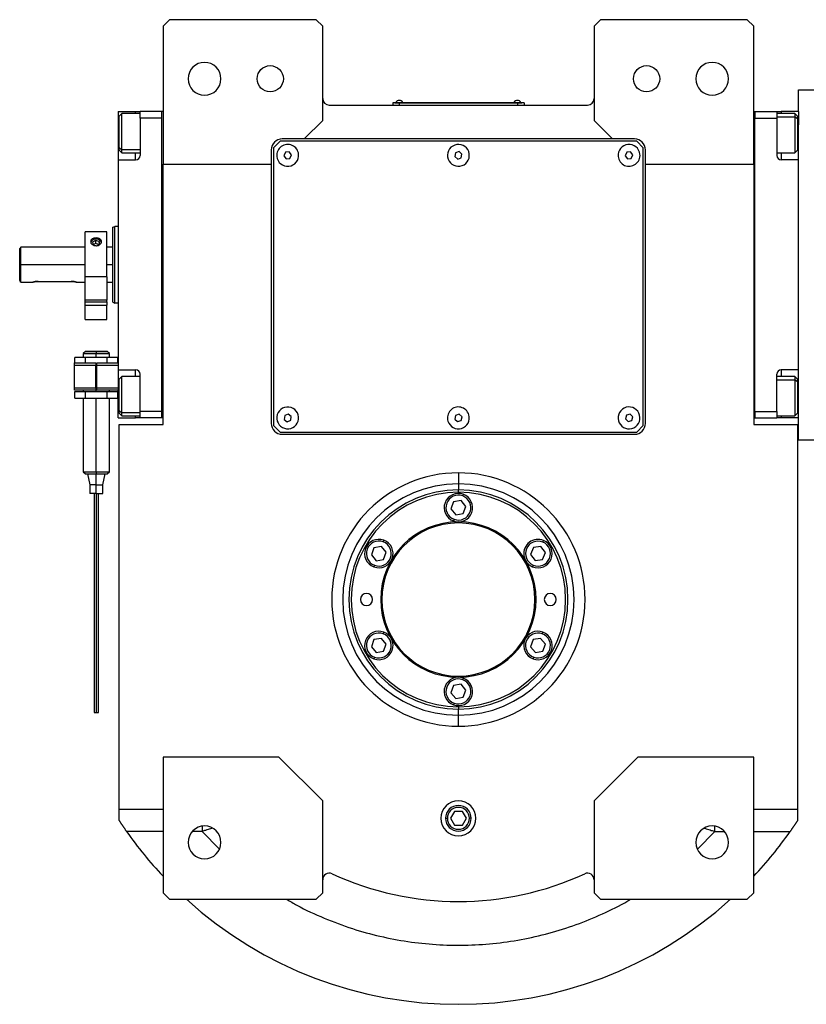
# Model space of a CAD drawing. Units: millimetres. Extents: x 443 to 4020, y 488 to 2662.
# Drawn here: x 1274 to 1634, y 592 to 1042 of the extents above; entities that cross this region are included whole.
import ezdxf

# ---------------------------------------------------------------- set-up
doc = ezdxf.new("R2010")
doc.units = ezdxf.units.MM

msp = doc.modelspace()

# ---------------------------------------------------------------- linework, layer by layer
at = {"color": 7, "linetype": 'Continuous', "lineweight": 25}
for p, q in [((1342.75, 1041.69), (1339.75, 1038.69)), ((1409.75, 1041.69), (1342.75, 1041.69)), ((1412.75, 1038.69), (1409.75, 1041.69)), ((1539.75, 1041.69), (1536.75, 1038.69)), ((1606.75, 1041.69), (1539.75, 1041.69)), ((1609.75, 1038.69), (1606.75, 1041.69)), ((1339.75, 1038.69), (1339.75, 975.69)), ((1412.75, 995.69), (1412.75, 1038.69)), ((1536.75, 1038.69), (1536.75, 995.69)), ((1609.75, 975.69), (1609.75, 1038.69)), ((1630.25, 999.69), (1630.25, 1009.69)), ((1630.25, 1009.69), (1637.25, 1009.69)), ((1447.75, 1003.64), (1444.75, 1003.64)), ((1444.75, 1003.64), (1444.75, 1002.69)), ((1445.75, 1003.69), (1447.75, 1003.69)), ((1445.75, 1003.69), (1445.75, 1003.64)), ((1446.15, 1003.92), (1446.15, 1003.69)), ((1446.15, 1003.92), (1449.35, 1003.92)), ((1501.75, 1003.69), (1447.75, 1003.69)), ((1447.75, 1003.69), (1447.75, 1003.64)), ((1447.75, 1003.64), (1501.75, 1003.64)), ((1447.75, 1003.64), (1447.75, 1002.69)), ((1449.35, 1003.69), (1449.35, 1003.92)), ((1449.35, 1003.69), (1449.35, 1003.92)), ((1449.35, 1003.92), (1449.35, 1003.92)), ((1500.15, 1003.92), (1500.15, 1003.69)), ((1500.15, 1003.92), (1503.35, 1003.92)), ((1501.75, 1003.69), (1503.75, 1003.69)), ((1501.75, 1003.69), (1501.75, 1003.64)), ((1501.75, 1003.64), (1501.75, 1002.69)), ((1504.75, 1003.64), (1501.75, 1003.64)), ((1503.35, 1003.69), (1503.35, 1003.92)), ((1503.35, 1003.69), (1503.35, 1003.92)), ((1503.35, 1003.92), (1503.35, 1003.92)), ((1503.75, 1003.69), (1503.75, 1003.64)), ((1504.75, 1003.64), (1504.75, 1002.69)), ((1319.25, 999.69), (1327.25, 999.69)), ((1319.25, 999.69), (1319.25, 986.69)), ((1327.25, 999.69), (1329.25, 999.69)), ((1339.25, 999.69), (1329.25, 999.69)), ((1329.25, 996.69), (1329.25, 999.69)), ((1339.25, 859.69), (1339.25, 999.69)), ((1339.75, 999.69), (1339.25, 999.69)), ((1339.25, 999.69), (1339.25, 999.69)), ((1415.75, 1002.69), (1533.75, 1002.69)), ((1609.75, 999.69), (1610.25, 999.69)), ((1610.25, 999.69), (1610.25, 996.69)), ((1610.25, 999.69), (1620.25, 999.69)), ((1610.25, 999.69), (1610.25, 999.69)), ((1620.25, 999.69), (1620.25, 996.69)), ((1620.25, 999.69), (1622.25, 999.69)), ((1630.25, 999.69), (1622.25, 999.69)), ((1630.25, 999.69), (1630.25, 993.69)), ((1320.95, 998.79), (1319.75, 997.59)), ((1319.75, 983.26), (1319.75, 997.59)), ((1329.25, 998.79), (1320.95, 998.79)), ((1329.25, 996.69), (1329.25, 979.69)), ((1339.25, 996.69), (1329.25, 996.69)), ((1404.25, 987.19), (1412.75, 995.69)), ((1536.75, 995.69), (1545.25, 987.19)), ((1610.25, 996.69), (1620.25, 996.69)), ((1610.25, 996.69), (1610.25, 996.69)), ((1610.25, 862.69), (1610.25, 996.69)), ((1628.55, 998.79), (1620.25, 998.79)), ((1620.25, 996.69), (1620.25, 979.69)), ((1629.75, 997.59), (1628.55, 998.79)), ((1629.75, 996.32), (1628.55, 997.33)), ((1629.75, 997.59), (1629.75, 996.32)), ((1629.75, 996.32), (1629.75, 981.99)), ((1630.25, 977.69), (1630.25, 993.69)), ((1319.25, 986.69), (1319.25, 977.69)), ((1393.25, 986.19), (1390.25, 983.19)), ((1556.25, 986.19), (1393.25, 986.19)), ((1404.25, 987.19), (1394.25, 987.19)), ((1545.25, 987.19), (1404.25, 987.19)), ((1555.25, 987.19), (1545.25, 987.19)), ((1559.25, 983.19), (1556.25, 986.19)), ((1319.75, 983.26), (1320.95, 982.26)), ((1319.75, 981.99), (1319.75, 983.26)), ((1319.75, 981.99), (1320.95, 980.79)), ((1389.25, 982.19), (1389.25, 975.69)), ((1390.25, 983.19), (1390.25, 856.19)), ((1395.74, 981.1), (1395.03, 979.52)), ((1397.46, 981.27), (1395.74, 981.1)), ((1398.48, 979.87), (1397.46, 981.27)), ((1475.06, 981.4), (1473.43, 980.81)), ((1476.38, 980.28), (1475.06, 981.4)), ((1551.73, 981.09), (1551.03, 979.51)), ((1553.46, 981.27), (1551.73, 981.09)), ((1554.48, 979.87), (1553.46, 981.27)), ((1559.25, 856.19), (1559.25, 983.19)), ((1560.25, 975.69), (1560.25, 982.19)), ((1628.55, 980.79), (1629.75, 981.99)), ((1319.25, 977.69), (1319.25, 881.69)), ((1319.25, 977.69), (1327.25, 977.69)), ((1320.95, 980.79), (1329.25, 980.79)), ((1395.03, 979.52), (1396.04, 978.11)), ((1396.04, 978.11), (1397.77, 978.29)), ((1397.77, 978.29), (1398.48, 979.87)), ((1473.43, 980.81), (1473.12, 979.1)), ((1473.12, 979.1), (1474.45, 977.99)), ((1474.45, 977.99), (1476.08, 978.57)), ((1476.08, 978.57), (1476.38, 980.28)), ((1551.03, 979.51), (1552.05, 978.11)), ((1552.05, 978.11), (1553.77, 978.29)), ((1553.77, 978.29), (1554.48, 979.87)), ((1620.25, 980.79), (1628.55, 980.79)), ((1630.25, 977.69), (1622.25, 977.69)), ((1630.25, 968.42), (1630.25, 977.69)), ((1339.75, 975.69), (1389.25, 975.69)), ((1339.75, 856.69), (1339.75, 975.69)), ((1389.25, 975.69), (1389.25, 857.19)), ((1560.25, 975.69), (1609.75, 975.69)), ((1560.25, 857.19), (1560.25, 975.69)), ((1609.75, 975.69), (1609.75, 856.69)), ((1630.25, 890.96), (1630.25, 968.42)), ((1316.75, 946.83), (1317.75, 947.19)), ((1319.25, 947.19), (1317.75, 947.19)), ((1314.15, 944.69), (1304.15, 944.69)), ((1304.15, 924.21), (1304.15, 944.69)), ((1308.9, 940.8), (1307.54, 940.04)), ((1310.51, 940.35), (1308.9, 940.8)), ((1308.9, 940.8), (1308.9, 939.39)), ((1314.15, 924.21), (1314.15, 944.69)), ((1274.75, 937.69), (1274.25, 937.19)), ((1274.25, 922.44), (1274.25, 937.19)), ((1304.15, 937.69), (1274.75, 937.69)), ((1274.75, 929.69), (1274.75, 937.69)), ((1307.54, 940.04), (1307.8, 938.83)), ((1307.8, 938.83), (1309.41, 938.38)), ((1308.9, 939.39), (1307.87, 938.81)), ((1310.44, 938.96), (1308.9, 939.39)), ((1309.41, 938.38), (1310.77, 939.14)), ((1310.77, 939.14), (1310.51, 940.35)), ((1310.51, 940.35), (1310.51, 939)), ((1316.75, 937.69), (1314.15, 937.69)), ((1274.75, 921.69), (1274.75, 929.69)), ((1314.15, 924.21), (1304.15, 924.21)), ((1304.15, 913.49), (1304.15, 924.21)), ((1314.15, 924.21), (1314.15, 913.49)), ((1274.75, 921.69), (1280.25, 921.69)), ((1282.75, 922.09), (1297.75, 922.09)), ((1300.25, 921.69), (1304.15, 921.69)), ((1314.15, 921.69), (1316.75, 921.69)), ((1314.15, 913.49), (1304.15, 913.49)), ((1304.15, 912.73), (1304.15, 913.49)), ((1304.15, 911.29), (1304.15, 912.73)), ((1304.15, 912.73), (1314.15, 912.73)), ((1304.15, 911.29), (1314.15, 911.29)), ((1304.15, 904.69), (1304.15, 911.29)), ((1314.15, 912.73), (1314.15, 913.49)), ((1314.15, 912.73), (1314.15, 911.29)), ((1314.15, 904.69), (1314.15, 911.29)), ((1316.75, 912.55), (1317.75, 912.19)), ((1319.25, 912.19), (1317.75, 912.19)), ((1304.15, 904.69), (1314.15, 904.69)), ((1299.44, 884.84), (1299.44, 887.24)), ((1304.35, 887.24), (1299.44, 887.24)), ((1304.26, 890.09), (1303.25, 889.09)), ((1303.25, 889.09), (1303.25, 887.24)), ((1304.25, 890.09), (1304.25, 890.09)), ((1304.35, 884.84), (1304.35, 887.24)), ((1314.16, 887.24), (1304.35, 887.24)), ((1309.25, 890.09), (1309.25, 889.09)), ((1309.25, 887.24), (1309.25, 889.09)), ((1314.16, 884.84), (1314.16, 887.24)), ((1319.07, 887.24), (1314.16, 887.24)), ((1315.26, 889.09), (1314.25, 890.09)), ((1314.25, 890.09), (1314.25, 890.09)), ((1315.25, 887.24), (1315.25, 889.09)), ((1319.07, 884.84), (1319.07, 887.24)), ((1630.25, 881.69), (1630.25, 890.96)), ((1299.25, 884.84), (1309.05, 884.84)), ((1299.25, 883.84), (1299.25, 884.84)), ((1299.25, 883.84), (1309.05, 883.84)), ((1299.25, 873.34), (1299.25, 883.84)), ((1309.05, 884.84), (1309.05, 883.84)), ((1309.45, 884.24), (1309.05, 884.24)), ((1309.05, 873.34), (1309.05, 883.84)), ((1309.45, 884.84), (1319.25, 884.84)), ((1309.45, 883.84), (1309.45, 884.84)), ((1309.45, 883.84), (1319.25, 883.84)), ((1309.45, 873.34), (1309.45, 883.84)), ((1309.45, 880.59), (1309.05, 880.59)), ((1319.25, 881.69), (1327.25, 881.69)), ((1319.25, 881.69), (1319.25, 872.69)), ((1320.95, 878.59), (1319.75, 877.39)), ((1329.25, 878.59), (1320.95, 878.59)), ((1329.25, 862.69), (1329.25, 879.69)), ((1620.25, 862.69), (1620.25, 879.69)), ((1628.55, 878.59), (1620.25, 878.59)), ((1630.25, 881.69), (1622.25, 881.69)), ((1629.75, 877.39), (1628.55, 878.59)), ((1630.25, 865.69), (1630.25, 881.69)), ((1299.25, 872.34), (1299.25, 873.34)), ((1309.05, 873.34), (1299.25, 873.34)), ((1309.05, 876.59), (1309.45, 876.59)), ((1309.05, 873.34), (1309.05, 872.34)), ((1309.45, 872.34), (1309.45, 873.34)), ((1319.25, 873.34), (1309.45, 873.34)), ((1319.75, 863.06), (1319.75, 877.39)), ((1629.75, 876.12), (1628.55, 877.12)), ((1629.75, 877.39), (1629.75, 876.12)), ((1629.75, 876.12), (1629.75, 861.79)), ((1309.05, 872.34), (1299.25, 872.34)), ((1299.44, 871.74), (1304.35, 871.74)), ((1299.44, 868.74), (1299.44, 871.74)), ((1299.44, 868.74), (1304.35, 868.74)), ((1303.25, 872.34), (1303.25, 871.74)), ((1303.25, 868.74), (1303.25, 835.09)), ((1304.35, 871.74), (1314.16, 871.74)), ((1304.35, 868.74), (1304.35, 871.74)), ((1304.35, 868.74), (1314.16, 868.74)), ((1309.25, 835.09), (1309.25, 868.74)), ((1319.25, 872.34), (1309.45, 872.34)), ((1314.16, 868.74), (1314.16, 871.74)), ((1314.16, 871.74), (1319.07, 871.74)), ((1314.16, 868.74), (1319.07, 868.74)), ((1315.25, 871.74), (1315.25, 872.34)), ((1315.25, 835.09), (1315.25, 868.74)), ((1319.07, 868.74), (1319.07, 871.74)), ((1319.25, 859.69), (1319.25, 872.69)), ((1630.25, 859.69), (1630.25, 865.69)), ((1319.25, 859.69), (1327.25, 859.69)), ((1319.75, 863.06), (1320.95, 862.05)), ((1319.75, 861.79), (1319.75, 863.06)), ((1319.75, 861.79), (1320.95, 860.59)), ((1320.95, 860.59), (1329.25, 860.59)), ((1329.25, 859.69), (1327.25, 859.69)), ((1339.25, 862.69), (1329.25, 862.69)), ((1329.25, 859.69), (1329.25, 862.69)), ((1339.25, 859.69), (1329.25, 859.69)), ((1339.75, 859.69), (1339.25, 859.69)), ((1395.36, 860.72), (1395.17, 859)), ((1396.95, 861.41), (1395.36, 860.72)), ((1398.34, 860.39), (1396.95, 861.41)), ((1398.15, 858.66), (1398.34, 860.39)), ((1473.49, 860.87), (1473.1, 859.18)), ((1475.14, 861.38), (1473.49, 860.87)), ((1476.41, 860.2), (1475.14, 861.38)), ((1476.02, 858.51), (1476.41, 860.2)), ((1551.54, 860.92), (1551.08, 859.25)), ((1553.21, 861.36), (1551.54, 860.92)), ((1554.43, 860.13), (1553.21, 861.36)), ((1553.97, 858.46), (1554.43, 860.13)), ((1609.75, 859.69), (1610.25, 859.69)), ((1610.25, 862.69), (1610.25, 859.69)), ((1610.25, 862.69), (1620.25, 862.69)), ((1610.25, 862.69), (1610.25, 862.69)), ((1610.25, 859.69), (1620.25, 859.69)), ((1620.25, 862.69), (1620.25, 859.69)), ((1620.25, 860.59), (1628.55, 860.59)), ((1622.25, 859.69), (1620.25, 859.69)), ((1630.25, 859.69), (1622.25, 859.69)), ((1628.55, 860.59), (1629.75, 861.79)), ((1630.25, 849.69), (1630.25, 859.69)), ((1319.75, 680.69), (1319.75, 856.69)), ((1319.75, 856.69), (1339.75, 856.69)), ((1390.25, 856.19), (1393.25, 853.19)), ((1395.17, 859), (1396.56, 857.97)), ((1396.56, 857.97), (1398.15, 858.66)), ((1473.1, 859.18), (1474.36, 858)), ((1474.36, 858), (1476.02, 858.51)), ((1551.08, 859.25), (1552.3, 858.02)), ((1552.3, 858.02), (1553.97, 858.46)), ((1556.25, 853.19), (1559.25, 856.19)), ((1609.75, 856.69), (1629.75, 856.69)), ((1629.75, 856.69), (1629.75, 680.69)), ((1393.25, 853.19), (1556.25, 853.19)), ((1394.25, 852.19), (1555.25, 852.19)), ((1630.25, 849.69), (1637.25, 849.69)), ((1303.25, 835.09), (1304.26, 834.09)), ((1304.25, 834.09), (1304.25, 834.09)), ((1305.25, 834.09), (1306.25, 829.09)), ((1309.25, 835.09), (1309.25, 834.09)), ((1309.25, 829.09), (1309.25, 834.09)), ((1312.25, 829.09), (1313.25, 834.09)), ((1314.25, 834.09), (1315.26, 835.09)), ((1314.25, 834.09), (1314.25, 834.09)), ((1474.75, 834.58), (1474.75, 829.58)), ((1306.25, 829.09), (1306.25, 825.09)), ((1309.25, 829.09), (1306.25, 829.09)), ((1309.25, 829.09), (1312.25, 829.09)), ((1309.25, 825.09), (1309.25, 829.09)), ((1312.25, 825.09), (1312.25, 829.09)), ((1474.75, 829.58), (1474.75, 826.76)), ((1309.25, 825.09), (1306.25, 825.09)), ((1309.25, 825.09), (1312.25, 825.09)), ((1474.75, 825.69), (1474.75, 826.76)), ((1476.73, 824.04), (1477.01, 824.79)), ((1472.54, 821.36), (1471.34, 818.11)), ((1475.95, 821.94), (1472.54, 821.36)), ((1478.17, 819.27), (1475.95, 821.94)), ((1476.97, 816.03), (1478.17, 819.27)), ((1471.34, 818.11), (1473.55, 815.44)), ((1473.55, 815.44), (1476.97, 816.03)), ((1472.78, 813.34), (1472.5, 812.59)), ((1440.36, 803.04), (1440.63, 803.79)), ((1513.34, 802.94), (1513.65, 803.68)), ((1436.17, 800.36), (1434.97, 797.11)), ((1434.97, 797.11), (1437.18, 794.44)), ((1439.58, 800.94), (1436.17, 800.36)), ((1441.8, 798.27), (1439.58, 800.94)), ((1440.59, 795.03), (1441.8, 798.27)), ((1509.03, 800.45), (1507.69, 797.26)), ((1507.69, 797.26), (1509.78, 794.5)), ((1512.47, 800.88), (1509.03, 800.45)), ((1514.56, 798.12), (1512.47, 800.88)), ((1513.22, 794.93), (1514.56, 798.12)), ((1436.4, 792.34), (1436.13, 791.59)), ((1437.18, 794.44), (1440.59, 795.03)), ((1508.92, 792.44), (1508.61, 791.7)), ((1509.78, 794.5), (1513.22, 794.93)), ((1440.36, 761.04), (1440.63, 761.79)), ((1513.1, 761.04), (1513.38, 761.79)), ((1436.17, 758.36), (1434.97, 755.11)), ((1439.58, 758.94), (1436.17, 758.36)), ((1441.8, 756.27), (1439.58, 758.94)), ((1440.59, 753.03), (1441.8, 756.27)), ((1508.91, 758.36), (1507.71, 755.11)), ((1512.33, 758.94), (1508.91, 758.36)), ((1514.54, 756.27), (1512.33, 758.94)), ((1513.34, 753.03), (1514.54, 756.27)), ((1434.97, 755.11), (1437.18, 752.44)), ((1437.18, 752.44), (1440.59, 753.03)), ((1507.71, 755.11), (1509.93, 752.44)), ((1509.93, 752.44), (1513.34, 753.03)), ((1436.4, 750.34), (1436.13, 749.59)), ((1509.15, 750.34), (1508.87, 749.59)), ((1476.73, 740.04), (1477.01, 740.79)), ((1472.54, 737.36), (1471.34, 734.11)), ((1471.34, 734.11), (1473.55, 731.44)), ((1475.95, 737.94), (1472.54, 737.36)), ((1478.17, 735.27), (1475.95, 737.94)), ((1476.97, 732.03), (1478.17, 735.27)), ((1472.78, 729.34), (1472.5, 728.59)), ((1473.55, 731.44), (1476.97, 732.03)), ((1474.75, 727.69), (1474.75, 726.62)), ((1474.75, 723.8), (1474.75, 726.62)), ((1474.75, 718.8), (1474.75, 723.8)), ((1392.75, 704.69), (1339.75, 704.69)), ((1339.75, 704.69), (1339.75, 642.69)), ((1412.75, 684.69), (1392.75, 704.69)), ((1556.75, 704.69), (1536.75, 684.69)), ((1609.75, 704.69), (1556.75, 704.69)), ((1609.75, 642.69), (1609.75, 704.69)), ((1412.75, 642.69), (1412.75, 684.69)), ((1536.75, 684.69), (1536.75, 642.69)), ((1339.75, 680.69), (1319.75, 680.69)), ((1319.75, 675.7), (1319.75, 680.69)), ((1472.92, 679.87), (1471.09, 676.69)), ((1476.59, 679.87), (1472.92, 679.87)), ((1478.42, 676.69), (1476.59, 679.87)), ((1629.75, 680.69), (1609.75, 680.69)), ((1629.75, 680.69), (1629.75, 675.7)), ((1471.09, 676.69), (1472.92, 673.52)), ((1476.59, 673.52), (1478.42, 676.69)), ((1472.92, 673.52), (1476.59, 673.52)), ((1339.75, 642.69), (1342.75, 639.69)), ((1342.75, 639.69), (1409.75, 639.69)), ((1409.75, 639.69), (1412.75, 642.69)), ((1536.75, 642.69), (1539.75, 639.69)), ((1539.75, 639.69), (1606.75, 639.69)), ((1606.75, 639.69), (1609.75, 642.69))]:
    msp.add_line(p, q, dxfattribs=at)
at = {"color": 8, "linetype": 'Continuous', "lineweight": 25}
for p, q in [((1327.25, 998.79), (1327.25, 999.69)), ((1622.25, 999.69), (1622.25, 998.79)), ((1620.25, 997.33), (1628.55, 997.33)), ((1319.25, 986.69), (1319.75, 986.69)), ((1630.25, 986.69), (1629.75, 986.69)), ((1329.25, 982.26), (1320.95, 982.26)), ((1327.25, 977.69), (1327.25, 980.79)), ((1622.25, 980.79), (1622.25, 977.69)), ((1309.15, 941.36), (1309.15, 941.92)), ((1304.15, 929.69), (1274.75, 929.69)), ((1316.75, 929.69), (1314.15, 929.69)), ((1309.25, 880.59), (1309.25, 884.24)), ((1309.05, 878.59), (1309.45, 878.59)), ((1327.25, 878.59), (1327.25, 881.69)), ((1622.25, 881.69), (1622.25, 878.59)), ((1309.25, 871.74), (1309.25, 876.59)), ((1620.25, 877.12), (1628.55, 877.12)), ((1319.25, 872.69), (1319.75, 872.69)), ((1630.25, 872.69), (1629.75, 872.69)), ((1329.25, 862.05), (1320.95, 862.05)), ((1327.25, 859.69), (1327.25, 860.59)), ((1622.25, 860.59), (1622.25, 859.69)), ((1468.88, 676.69), (1469.73, 676.69)), ((1480.63, 676.69), (1479.78, 676.69)), ((1339.75, 670.69), (1323.13, 670.69)), ((1357.59, 670.69), (1353.16, 670.69)), ((1357.59, 670.69), (1365.56, 662.62)), ((1584.02, 662.64), (1591.92, 670.69)), ((1591.92, 670.69), (1596.34, 670.69)), ((1609.75, 670.69), (1626.37, 670.69))]:
    msp.add_line(p, q, dxfattribs=at)
at = {"color": 7, "linetype": 'Continuous', "lineweight": 25, "flags": 128}
for points in [[(1320.95, 982.26), (1320.95, 983.45), (1320.95, 984.91), (1320.95, 986.59), (1320.95, 988.41), (1320.95, 990.29), (1320.95, 992.15), (1320.95, 993.9), (1320.95, 995.48), (1320.95, 996.8), (1320.95, 997.82), (1320.95, 998.49), (1320.95, 998.78), (1320.95, 998.79)], [(1628.55, 998.79), (1628.55, 998.68), (1628.55, 998.19), (1628.55, 997.33)], [(1628.55, 997.33), (1628.55, 996.14), (1628.55, 994.68), (1628.55, 993), (1628.55, 991.18), (1628.55, 989.3), (1628.55, 987.44), (1628.55, 985.69), (1628.55, 984.11), (1628.55, 982.78), (1628.55, 981.76), (1628.55, 981.1), (1628.55, 980.81), (1628.55, 980.79)], [(1320.95, 980.79), (1320.95, 980.91), (1320.95, 981.4), (1320.95, 982.26)], [(1311.6, 939.95), (1311.56, 940.08), (1311.11, 940.69)], [(1320.95, 862.05), (1320.95, 863.24), (1320.95, 864.71), (1320.95, 866.38), (1320.95, 868.2), (1320.95, 870.08), (1320.95, 871.94), (1320.95, 873.69), (1320.95, 875.27), (1320.95, 876.6), (1320.95, 877.62), (1320.95, 878.29), (1320.95, 878.58), (1320.95, 878.59)], [(1628.55, 878.59), (1628.55, 878.47), (1628.55, 877.98), (1628.55, 877.12)], [(1628.55, 877.12), (1628.55, 875.93), (1628.55, 874.47), (1628.55, 872.79), (1628.55, 870.97), (1628.55, 869.09), (1628.55, 867.23), (1628.55, 865.48), (1628.55, 863.9), (1628.55, 862.58), (1628.55, 861.56), (1628.55, 860.89), (1628.55, 860.6), (1628.55, 860.59)], [(1320.95, 860.59), (1320.95, 860.7), (1320.95, 861.19), (1320.95, 862.05)]]:
    msp.add_lwpolyline(points, dxfattribs=at)
at = {"color": 7, "linetype": 'Continuous', "lineweight": 25}
for centre in [(1388.75, 1014.69), (1560.75, 1014.69)]:
    msp.add_circle(centre, 6, dxfattribs=at)
for centre, radius, start, end in [((1358.75, 1014.69), 7.5, 0, 180), ((1590.75, 1014.69), 7.5, 0, 180), ((1358.75, 1014.69), 7.5, 180, 0), ((1590.75, 1014.69), 7.5, 180, 0), ((1415.75, 1005.69), 3, 180, 270), ((1447.75, 1002.89), 1.9, 90.0039, 147.3789), ((1447.75, 1002.89), 1.9, 32.6211, 89.9961), ((1501.75, 1002.89), 1.9, 90.0039, 147.3789), ((1501.75, 1002.89), 1.9, 32.6211, 89.9961), ((1533.75, 1005.69), 3, 270, 0), ((1394.25, 982.19), 5, 90, 180), ((1555.25, 982.19), 5, 0, 90), ((1396.75, 979.69), 5, 5.8026, 185.8026), ((1474.75, 979.69), 5, 19.8539, 199.8539), ((1474.75, 979.69), 5, 199.8539, 19.8539), ((1552.75, 979.69), 5, 6.087, 186.087), ((1327.25, 979.69), 2, 270, 0), ((1396.75, 979.69), 5, 185.8026, 5.8026), ((1552.75, 979.69), 5, 186.087, 6.087), ((1622.25, 979.69), 2, 180, 270), ((1309.19, 938.62), 2.82, 47.1759, 151.8786), ((1327.25, 879.69), 2, 0, 90), ((1622.25, 879.69), 2, 90, 180), ((1396.75, 859.69), 5, 83.6485, 263.6485), ((1396.75, 859.69), 5, 263.6485, 83.6485), ((1474.75, 859.69), 5, 17.0277, 197.0277), ((1552.75, 859.69), 5, 14.6723, 194.6723), ((1474.75, 859.69), 5, 197.0277, 17.0277), ((1552.75, 859.69), 5, 194.6723, 14.6723), ((1394.25, 857.19), 5, 180, 270), ((1555.25, 857.19), 5, 270, 0), ((1474.75, 776.69), 52.89, 90, 270), ((1474.75, 776.69), 52.89, 270, 90), ((1474.75, 776.69), 50.07, 90, 270), ((1474.75, 776.69), 49, 90, 270), ((1474.75, 818.69), 6.5, 69.71, 249.71), ((1474.75, 818.69), 5.7, 69.71, 249.71), ((1474.75, 818.69), 6.5, 249.71, 69.71), ((1474.75, 818.69), 5.7, 249.71, 69.71), ((1474.75, 776.69), 50.07, 270, 90), ((1474.75, 776.69), 49, 270, 90), ((1474.75, 776.69), 35.5, 90, 270), ((1474.75, 776.69), 35, 90, 270), ((1474.75, 776.69), 35.5, 270, 90), ((1474.75, 776.69), 35, 270, 90), ((1438.38, 797.69), 6.5, 69.71, 249.71), ((1438.38, 797.69), 5.7, 69.71, 249.71), ((1438.38, 797.69), 6.5, 249.71, 69.71), ((1438.38, 797.69), 5.7, 249.71, 69.71), ((1511.13, 797.69), 6.5, 67.1792, 247.1792), ((1511.13, 797.69), 5.7, 67.1792, 247.1791), ((1511.13, 797.69), 6.5, 247.1792, 67.1792), ((1511.13, 797.69), 5.7, 247.1792, 67.1791), ((1432.75, 776.69), 2.75, 0, 180), ((1516.75, 776.69), 2.75, 0, 180), ((1432.75, 776.69), 2.75, 180, 0), ((1516.75, 776.69), 2.75, 180, 0), ((1438.38, 755.69), 6.5, 69.71, 249.71), ((1438.38, 755.69), 5.7, 69.71, 249.71), ((1438.38, 755.69), 6.5, 249.71, 69.71), ((1438.38, 755.69), 5.7, 249.71, 69.71), ((1511.13, 755.69), 6.5, 69.71, 249.71), ((1511.13, 755.69), 5.7, 69.71, 249.71), ((1511.13, 755.69), 6.5, 249.71, 69.71), ((1511.13, 755.69), 5.7, 249.71, 69.71), ((1474.75, 734.69), 6.5, 69.71, 249.71), ((1474.75, 734.69), 5.7, 69.71, 249.71), ((1474.75, 734.69), 6.5, 249.71, 69.71), ((1474.75, 734.69), 5.7, 249.71, 69.71), ((1309.01, 728.78), 3.77, 258.4922, 273.7674), ((1309.5, 728.75), 3.73, 266.1786, 281.6095), ((1474.75, 676.69), 8, 0, 180), ((1474.75, 676.69), 5.88, 0, 180), ((1474.75, 676.69), 5.02, 0, 180), ((1474.75, 676.69), 8, 180, 0), ((1474.75, 676.69), 5.88, 180, 0), ((1474.75, 676.69), 5.02, 180, 0), ((1474.75, 776.69), 185, 214.9578, 223.1363), ((1358.75, 665.69), 7.5, 0, 180), ((1590.75, 665.69), 7.5, 0, 180), ((1474.75, 776.69), 185, 316.8637, 325.0422), ((1358.75, 665.69), 7.5, 180, 0), ((1590.75, 665.69), 7.5, 180, 0), ((1415.75, 648.63), 3, 65.2639, 180), ((1474.75, 776.69), 138, 245.2639, 294.7361), ((1533.75, 648.63), 3, 0, 114.7361), ((1474.75, 776.69), 185, 227.7775, 312.2225)]:
    msp.add_arc(centre, radius, start, end, dxfattribs=at)
for start_param, end_param in [(1.72402, 4.865609), (4.865612, 8.007202)]:
    msp.add_ellipse((1474.75, 776.69), major_axis=(57.21, -8.84), ratio=0.999998, start_param=start_param, end_param=end_param, dxfattribs=at)
for points in [[(1316.75, 912.55), (1316.75, 912.62), (1316.75, 912.75), (1316.75, 913.77), (1316.75, 915.35), (1316.75, 917.5), (1316.75, 920.11), (1316.75, 923.09), (1316.75, 926.33), (1316.75, 929.69), (1316.75, 933.06), (1316.75, 936.29), (1316.75, 939.27), (1316.75, 941.88), (1316.75, 944.03), (1316.75, 945.62), (1316.75, 946.63), (1316.75, 946.76), (1316.75, 946.83)], [(1317.75, 912.19), (1317.75, 912.26), (1317.75, 912.39), (1317.75, 913.43), (1317.75, 915.04), (1317.75, 917.24), (1317.75, 919.91), (1317.75, 922.95), (1317.75, 926.25), (1317.75, 929.69), (1317.75, 933.13), (1317.75, 936.43), (1317.75, 939.48), (1317.75, 942.14), (1317.75, 944.34), (1317.75, 945.95), (1317.75, 946.99), (1317.75, 947.13), (1317.75, 947.19)], [(1303.25, 889.09), (1303.34, 889.09), (1303.52, 889.09), (1304.91, 889.09), (1306.9, 889.09), (1308.47, 889.09), (1309.25, 889.09)], [(1309.25, 890.09), (1308.6, 890.09), (1307.29, 890.09), (1305.64, 890.09), (1304.48, 890.09), (1304.33, 890.09), (1304.25, 890.09)], [(1309.25, 890.09), (1309.91, 890.09), (1311.22, 890.09), (1312.87, 890.09), (1314.03, 890.09), (1314.18, 890.09), (1314.25, 890.09)], [(1314.25, 890.09), (1314.18, 890.09), (1314.03, 890.09), (1312.87, 890.09), (1311.22, 890.09), (1309.91, 890.09), (1309.25, 890.09)], [(1309.25, 889.09), (1310.04, 889.09), (1311.61, 889.09), (1313.6, 889.09), (1314.98, 889.09), (1315.16, 889.09), (1315.25, 889.09)], [(1304.25, 834.09), (1304.33, 834.09), (1304.48, 834.09), (1305.64, 834.09), (1307.29, 834.09), (1308.6, 834.09), (1309.25, 834.09)], [(1304.25, 834.09), (1304.33, 834.09), (1304.48, 834.09), (1305.64, 834.09), (1307.29, 834.09), (1308.6, 834.09), (1309.25, 834.09)], [(1309.25, 834.09), (1309.91, 834.09), (1311.22, 834.09), (1312.87, 834.09), (1314.03, 834.09), (1314.18, 834.09), (1314.25, 834.09)]]:
    msp.add_open_spline(points, degree=3, dxfattribs=at)
for points, knots in [([(1309.15, 941.92), (1308.83, 941.89), (1308.17, 941.85), (1307.34, 941.5), (1306.78, 940.98), (1306.59, 940.31), (1306.78, 939.58), (1307.34, 938.94), (1308.17, 938.48), (1308.83, 938.41), (1309.15, 938.38)], [0, 0, 0, 0, 0.124964, 0.249997, 0.37501, 0.5, 0.62499, 0.750003, 0.875036, 1, 1, 1, 1]), ([(1309.15, 938.38), (1309.48, 938.41), (1310.14, 938.48), (1310.97, 938.94), (1311.52, 939.58), (1311.72, 940.31), (1311.52, 940.98), (1310.97, 941.5), (1310.14, 941.85), (1309.48, 941.89), (1309.15, 941.92)], [0, 0, 0, 0, 0.124964, 0.249997, 0.37501, 0.5, 0.62499, 0.750003, 0.875036, 1, 1, 1, 1]), ([(1274.75, 921.69), (1274.75, 921.7), (1274.73, 921.72), (1274.6, 921.92), (1274.39, 922.23), (1274.25, 922.44)], [0, 0, 0, 0, 0.230248, 0.469537, 1, 1, 1, 1]), ([(1282.75, 922.09), (1282.59, 922.09), (1282.26, 922.08), (1281.63, 922.02), (1280.94, 921.89), (1280.48, 921.76), (1280.29, 921.7), (1280.24, 921.69), (1280.29, 921.7), (1280.48, 921.76), (1280.94, 921.89), (1281.63, 922.02), (1282.26, 922.08), (1282.59, 922.09), (1282.75, 922.09)], [0, 0, 0, 0, 0.062655, 0.125283, 0.25, 0.374711, 0.439047, 0.5, 0.560951, 0.625289, 0.75, 0.874717, 0.937345, 1, 1, 1, 1]), ([(1297.75, 922.09), (1297.92, 922.09), (1298.25, 922.08), (1298.88, 922.02), (1299.57, 921.89), (1300.03, 921.76), (1300.22, 921.7), (1300.27, 921.69), (1300.22, 921.7), (1300.03, 921.76), (1299.57, 921.89), (1298.88, 922.02), (1298.25, 922.08), (1297.92, 922.09), (1297.75, 922.09)], [0, 0, 0, 0, 0.062655, 0.125283, 0.25, 0.374711, 0.439045, 0.5, 0.560949, 0.625289, 0.75, 0.874717, 0.937345, 1, 1, 1, 1]), ([(1304.34, 890.09), (1304.4, 890.09), (1304.55, 890.09), (1305.64, 890.09), (1307.29, 890.09), (1308.6, 890.09), (1309.25, 890.09)], [0, 0, 0, 0, 0.2042828, 0.4695218, 0.7347609, 1, 1, 1, 1]), ([(1303.25, 835.09), (1303.25, 835.09), (1303.1, 835.09), (1303.64, 835.09), (1304.88, 835.09), (1306.9, 835.09), (1308.47, 835.09), (1309.25, 835.09)], [0, 0, 0, 0, 0.000002, 0.250001, 0.500001, 0.75, 1, 1, 1, 1]), ([(1309.25, 835.09), (1310.04, 835.09), (1311.61, 835.09), (1313.6, 835.09), (1314.98, 835.09), (1315.16, 835.09), (1315.25, 835.09)], [0, 0, 0, 0, 0.25, 0.500001, 0.750001, 1, 1, 1, 1]), ([(1309.25, 834.09), (1309.91, 834.09), (1311.22, 834.09), (1312.87, 834.09), (1313.96, 834.09), (1314.1, 834.09), (1314.17, 834.09)], [0, 0, 0, 0, 0.265239, 0.5304779, 0.7957169, 1, 1, 1, 1]), ([(1308.25, 825.09), (1308.25, 823.37), (1308.25, 819.91), (1308.25, 814.89), (1308.25, 810.33), (1308.25, 806.53), (1308.25, 803.49), (1308.25, 801), (1308.25, 798.8), (1308.25, 795.93), (1308.25, 792.38), (1308.25, 787.8), (1308.25, 782.67), (1308.25, 777.23), (1308.25, 771.61), (1308.25, 766.01), (1308.25, 760.71), (1308.25, 756.7), (1308.25, 753.76), (1308.25, 751.42), (1308.25, 748.71), (1308.25, 745.49), (1308.25, 741.69), (1308.25, 738.05), (1308.25, 734.69), (1308.25, 731.81), (1308.25, 728.59), (1308.25, 726.29), (1308.25, 725.09)], [0, 0, 0, 0, 0.047317, 0.095447, 0.137862, 0.173984, 0.203771, 0.228215, 0.252169, 0.276491, 0.326277, 0.37713, 0.428664, 0.480601, 0.532615, 0.584234, 0.634003, 0.679992, 0.701843, 0.724936, 0.754365, 0.79043, 0.832949, 0.881566, 0.908165, 0.936459, 0.966828, 1, 1, 1, 1]), ([(1309.25, 825.09), (1309.25, 822.86), (1309.25, 818.41), (1309.25, 812.84), (1309.25, 808.53), (1309.25, 805.43), (1309.25, 802.5), (1309.25, 799.43), (1309.25, 796.19), (1309.25, 792.61), (1309.25, 788.77), (1309.25, 784.52), (1309.25, 780.01), (1309.25, 775.7), (1309.25, 771.73), (1309.25, 768.15), (1309.25, 764.61), (1309.25, 760.77), (1309.25, 756.73), (1309.25, 752.63), (1309.25, 748.11), (1309.25, 743.2), (1309.25, 738.53), (1309.25, 734.62), (1309.25, 731.58), (1309.25, 728.38), (1309.25, 726.15), (1309.25, 725.02)], [0, 0, 0, 0, 0.061418, 0.12239, 0.152775, 0.182781, 0.212346, 0.242048, 0.282567, 0.324159, 0.366749, 0.410193, 0.454059, 0.498094, 0.531061, 0.563844, 0.596361, 0.628585, 0.671037, 0.713044, 0.754959, 0.817471, 0.878655, 0.908681, 0.938557, 0.968757, 1, 1, 1, 1]), ([(1310.25, 725.09), (1310.25, 726.46), (1310.25, 729.06), (1310.25, 732.63), (1310.25, 736.43), (1310.25, 740.23), (1310.25, 743.93), (1310.25, 747), (1310.25, 749.74), (1310.25, 753.06), (1310.25, 757.24), (1310.25, 762.51), (1310.25, 768.08), (1310.25, 773.73), (1310.25, 779.31), (1310.25, 784.62), (1310.25, 789.4), (1310.25, 792.88), (1310.25, 795.51), (1310.25, 797.65), (1310.25, 800.23), (1310.25, 803.58), (1310.25, 807.91), (1310.25, 813.17), (1310.25, 819.03), (1310.25, 823.08), (1310.25, 825.09)], [0, 0, 0, 0, 0.037906, 0.071803, 0.102677, 0.151767, 0.1928, 0.22551, 0.254611, 0.283984, 0.333472, 0.383891, 0.435087, 0.486896, 0.539019, 0.590924, 0.641083, 0.687672, 0.709733, 0.732672, 0.761603, 0.796906, 0.839129, 0.888528, 0.94449, 1, 1, 1, 1]), ([(1323.13, 670.69), (1323.06, 670.8), (1322.91, 671.01), (1322.68, 671.34), (1322.46, 671.66), (1322.24, 671.98), (1322.02, 672.3), (1321.81, 672.61), (1321.59, 672.93), (1321.38, 673.24), (1321.17, 673.56), (1320.96, 673.87), (1320.75, 674.18), (1320.55, 674.48), (1320.35, 674.79), (1320.15, 675.09), (1319.95, 675.4), (1319.82, 675.6), (1319.75, 675.7)], [0, 0, 0, 0, 0.063368, 0.12639, 0.189113, 0.251587, 0.31386, 0.375983, 0.438005, 0.499978, 0.561952, 0.623976, 0.686102, 0.748381, 0.81086, 0.873591, 0.936622, 1, 1, 1, 1]), ([(1629.75, 675.7), (1629.69, 675.6), (1629.56, 675.4), (1629.36, 675.09), (1629.16, 674.79), (1628.96, 674.48), (1628.75, 674.18), (1628.55, 673.87), (1628.34, 673.56), (1628.13, 673.24), (1627.92, 672.93), (1627.7, 672.61), (1627.49, 672.3), (1627.27, 671.98), (1627.05, 671.66), (1626.83, 671.34), (1626.6, 671.01), (1626.45, 670.8), (1626.37, 670.69)], [0, 0, 0, 0, 0.063378, 0.126409, 0.18914, 0.251619, 0.313898, 0.376024, 0.438048, 0.500022, 0.561995, 0.624017, 0.68614, 0.748413, 0.810887, 0.87361, 0.936632, 1, 1, 1, 1])]:
    msp.add_open_spline(points, degree=3, knots=knots, dxfattribs=at)
at = {"color": 8, "linetype": 'Continuous', "lineweight": 25}
for points, knots in [([(1357.59, 672.95), (1357.59, 672.85), (1357.59, 672.12), (1357.59, 671.35), (1357.59, 670.69)], [0, 0, 0, 0, 0.140316, 1, 1, 1, 1]), ([(1362.28, 672.22), (1362.02, 672.13), (1361, 671.8), (1359.43, 671.28), (1358.12, 670.86), (1357.59, 670.69)], [0, 0, 0, 0, 0.169046, 0.665061, 1, 1, 1, 1]), ([(1587.29, 672.2), (1587.53, 672.12), (1588.53, 671.79), (1590.08, 671.28), (1591.39, 670.86), (1591.92, 670.69)], [0, 0, 0, 0, 0.158036, 0.661104, 1, 1, 1, 1]), ([(1591.92, 670.69), (1591.92, 671.35), (1591.92, 672.13), (1591.92, 672.86), (1591.92, 672.97)], [0, 0, 0, 0, 0.851966, 1, 1, 1, 1]), ([(1396.33, 639.69), (1397.86, 638.77), (1403.33, 635.49), (1413.35, 630.94), (1426.03, 626.18), (1438.83, 622.65), (1451.62, 620.21), (1464.57, 618.84), (1477.59, 618.54), (1490.58, 619.31), (1503.48, 621.14), (1516.17, 624.03), (1528.59, 627.94), (1540.6, 632.94), (1548.87, 636.9), (1552.96, 639.44), (1553.36, 639.69)], [0, 0, 0, 0, 0.032493, 0.116383, 0.200284, 0.279394, 0.358502, 0.43761, 0.516718, 0.595827, 0.674934, 0.754043, 0.833154, 0.912259, 0.99136, 1, 1, 1, 1])]:
    msp.add_open_spline(points, degree=3, knots=knots, dxfattribs=at)

doc.saveas('drawing.dxf')
